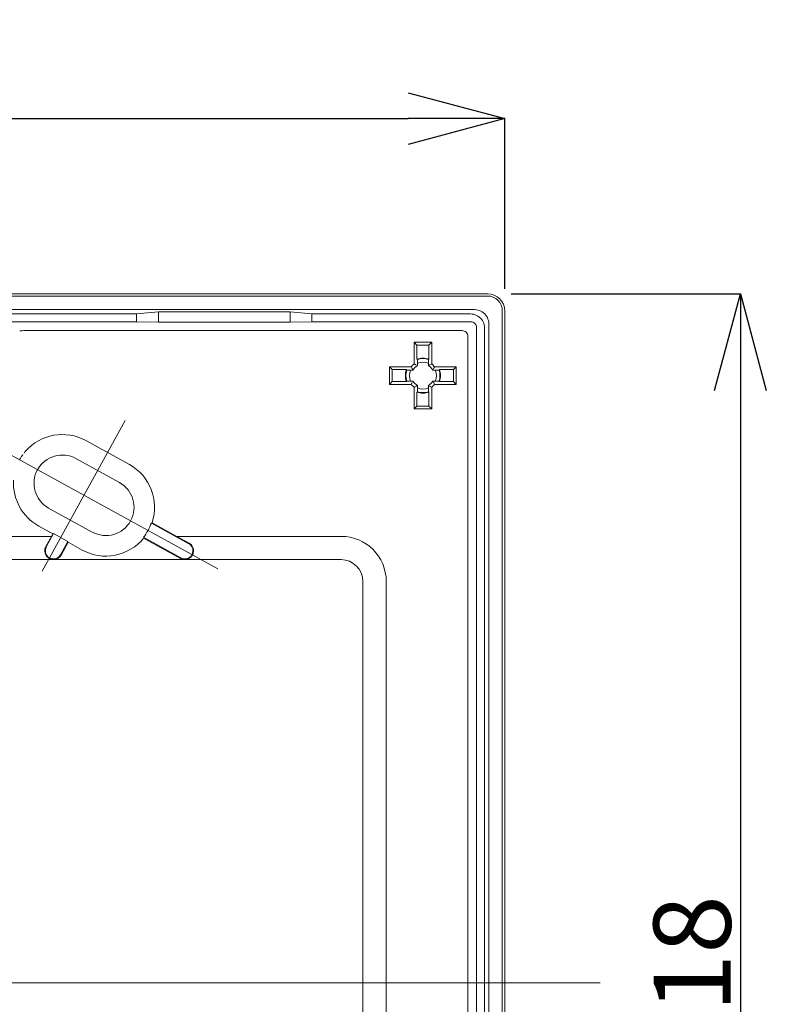
# Model space of a CAD drawing. Units: millimetres. Extents: x 9446 to 32026, y 6252 to 31332.
# Drawn here: x 19566 to 23432, y 20701 to 25801 of the extents above; entities that cross this region are included whole.
import ezdxf

# ---------------------------------------------------------------- set-up
doc = ezdxf.new("R2010")
doc.units = ezdxf.units.MM
doc.layers.add('1', color=7, linetype='Continuous')
doc.styles.get("Standard").update_dxf_attribs({"font": 'txt.shx', "bigfont": 'extfont2.shx'})
doc.dimstyles.get("Standard").update_dxf_attribs({"dimtxt": 0.18, "dimasz": 0.18, "dimexe": 0.18, "dimexo": 0.0625, "dimgap": 0.09, "dimtad": 0, "dimtih": 1, "dimtoh": 1, "dimdec": 4, "dimzin": 0, "dimdsep": 46, "dimtxsty": 'Standard', "dimcen": 0.09, "dimadec": 0, "dimazin": 0, "dimtfac": 1, "dimtdec": 4, "dimtofl": 0, "dimtmove": 0, "dimatfit": 3, "dimfxl": 1, "dimtolj": 1, "dimtzin": 0, "dimarcsym": 0})

# ---------------------------------------------------------------- blocks, each defined once
blk = doc.blocks.new('_OPEN30')
at = {"color": 0, "linetype": 'ByBlock'}
for p, q in [((-1, 0.267949), (0, 0)), ((0, 0), (-1, -0.267949)), ((0, 0), (-1, 0))]:
    blk.add_line(p, q, dxfattribs=at)
blk = doc.blocks.new('*D387')
at = {"layer": '1', "color": 0, "linetype": 'Continuous', "lineweight": -2}
for p, q in [((14938, 24414.4), (14938, 25288.8)), ((15438, 25288.6), (21577, 25288.6)), ((22077, 24406.2), (22077, 25288.8))]:
    blk.add_line(p, q, dxfattribs=at)
at = {"layer": 'DEFPOINTS', "color": 0, "linetype": 'Continuous'}
for p in [(22077, 25288.6), (14938, 24414.4), (22077, 24406.1)]:
    blk.add_point(p, dxfattribs=at)
at = {"layer": '1', "color": 0, "linetype": 'Continuous', "lineweight": -2, "xscale": 500, "yscale": 500, "zscale": 500, "rotation": 180}
blk.add_blockref('_OPEN30', (14938, 25288.6), dxfattribs=at)
at = {"layer": '1', "color": 0, "linetype": 'Continuous', "lineweight": -2, "xscale": 500, "yscale": 500, "zscale": 500}
blk.add_blockref('_OPEN30', (22077, 25288.6), dxfattribs=at)
at = {"layer": '1', "color": 0, "linetype": 'Continuous', "lineweight": 13, "insert": (18507.5, 25538.6), "char_height": 400, "attachment_point": 5}
blk.add_mtext('\\A1;118', dxfattribs=at)
blk = doc.blocks.new('*D389')
at = {"layer": '1', "color": 0, "linetype": 'Continuous', "lineweight": -2}
for p, q in [((22110.4, 24381.1), (23297.7, 24381.1)), ((23297.5, 23881.1), (23297.5, 17742.1)), ((22110.8, 17242.1), (23297.7, 17242.1))]:
    blk.add_line(p, q, dxfattribs=at)
at = {"layer": 'DEFPOINTS', "color": 0, "linetype": 'Continuous'}
for p in [(22110.3, 24381.1), (22110.8, 17242.1), (23297.5, 17242.1)]:
    blk.add_point(p, dxfattribs=at)
at = {"layer": '1', "color": 0, "linetype": 'Continuous', "lineweight": -2, "xscale": 500, "yscale": 500, "zscale": 500}
for p, rotation in [((23297.5, 24381.1), 90), ((23297.5, 17242.1), 270)]:
    blk.add_blockref('_OPEN30', p, dxfattribs=dict(at, rotation=rotation))
at = {"layer": '1', "color": 0, "linetype": 'Continuous', "lineweight": 13, "insert": (23047.5, 20811.6), "char_height": 400, "attachment_point": 5, "rotation": 90}
blk.add_mtext('\\A1;118', dxfattribs=at)

msp = doc.modelspace()

# ---------------------------------------------------------------- linework, layer by layer
at = {"layer": '1', "color": 7, "linetype": 'Continuous', "lineweight": 13}
for p, q in [((21989.30468, 24381.08104), (15025.7549, 24381.08104)), ((21989.30468, 24369.76992), (15025.7549, 24369.76992)), ((21918.5252, 24299.3258), (15096.53439, 24299.3258)), ((20171.27978, 24277.30549), (16843.7798, 24277.30549)), ((20171.27978, 24277.30549), (20284.17435, 24288.31576)), ((20171.27978, 24277.30549), (20171.27978, 24235.81911)), ((20965.88514, 24288.31576), (20284.17435, 24288.31576)), ((20284.17435, 24288.31576), (20284.17435, 24234.23378)), ((20965.88514, 24288.31576), (21078.77982, 24277.30549)), ((20965.88514, 24234.23378), (20965.88514, 24288.31576)), ((21896.50489, 24277.30549), (21078.77982, 24277.30549)), ((21078.77982, 24235.81911), (21078.77982, 24277.30549)), ((22064.59603, 17329.80615), (22064.59603, 24293.35593)), ((22077.02979, 17329.80615), (22077.02979, 24293.35593)), ((20171.27978, 24235.81911), (16843.7798, 24235.81911)), ((20284.17435, 24234.23378), (20171.27978, 24235.81911)), ((20284.17435, 24234.23378), (20965.88514, 24234.23378)), ((21078.77982, 24235.81911), (20965.88514, 24234.23378)), ((21901.55927, 24235.81911), (21078.77982, 24235.81911)), ((21856.21866, 24190.4785), (19596.00641, 24190.4785)), ((21931.76786, 17417.55157), (21931.76786, 24205.61052)), ((21973.25424, 17422.60594), (21973.25424, 24200.55614)), ((21995.27455, 17400.58564), (21995.27455, 24222.57645)), ((21698.90472, 24130.0061), (21608.15477, 24130.0061)), ((21622.2, 24115.96086), (21608.15477, 24130.0061)), ((21608.15477, 24130.0061), (21608.15477, 24018.08101)), ((21684.85949, 24115.96086), (21698.90472, 24130.0061)), ((21698.90472, 24018.08101), (21698.90472, 24130.0061)), ((21886.42725, 17462.89218), (21886.42725, 24160.26991)), ((21622.2, 24115.96086), (21684.85949, 24115.96086)), ((21622.2, 24042.75156), (21622.2, 24115.96086)), ((21684.85949, 24115.96086), (21684.85949, 24042.75156)), ((21624.74003, 24040.96069), (21622.2, 24042.75156)), ((21682.31968, 24040.96069), (21684.85949, 24042.75156)), ((21481.10487, 24002.95598), (21481.10487, 23912.20602)), ((21593.02974, 24002.95598), (21481.10487, 24002.95598)), ((21495.1501, 23988.91074), (21481.10487, 24002.95598)), ((21495.1501, 23926.25125), (21495.1501, 23988.91074)), ((21495.1501, 23988.91074), (21568.35941, 23988.91074)), ((21570.15028, 23986.37093), (21568.35941, 23988.91074)), ((21602.16822, 23986.05946), (21589.51606, 23986.05946)), ((21625.05128, 24021.59491), (21625.05128, 24008.94252)), ((21682.00821, 24008.94252), (21682.00821, 24021.59491)), ((21717.54366, 23986.05946), (21704.89127, 23986.05946)), ((21825.95485, 24002.95598), (21714.02976, 24002.95598)), ((21736.90944, 23986.37093), (21738.70031, 23988.91074)), ((21738.70031, 23988.91074), (21811.90961, 23988.91074)), ((21811.90961, 23988.91074), (21825.95485, 24002.95598)), ((21811.90961, 23988.91074), (21811.90961, 23926.25125)), ((21825.95485, 23912.20602), (21825.95485, 24002.95598)), ((21495.1501, 23926.25125), (21481.10487, 23912.20602)), ((21568.35941, 23926.25125), (21495.1501, 23926.25125)), ((21570.15028, 23928.79128), (21568.35941, 23926.25125)), ((21589.51606, 23929.10253), (21602.16822, 23929.10253)), ((21704.89127, 23929.10253), (21717.54366, 23929.10253)), ((21736.90944, 23928.79128), (21738.70031, 23926.25125)), ((21811.90961, 23926.25125), (21738.70031, 23926.25125)), ((21811.90961, 23926.25125), (21825.95485, 23912.20602)), ((21481.10487, 23912.20602), (21593.02974, 23912.20602)), ((21608.15477, 23897.08099), (21608.15477, 23785.15612)), ((21624.74003, 23874.20153), (21622.2, 23872.41066)), ((21622.2, 23799.20135), (21622.2, 23872.41066)), ((21625.05128, 23906.21947), (21625.05128, 23893.56731)), ((21682.00821, 23893.56731), (21682.00821, 23906.21947)), ((21682.31968, 23874.20153), (21684.85949, 23872.41066)), ((21684.85949, 23872.41066), (21684.85949, 23799.20135)), ((21698.90472, 23785.15612), (21698.90472, 23897.08099)), ((21714.02976, 23912.20602), (21825.95485, 23912.20602)), ((21622.2, 23799.20135), (21608.15477, 23785.15612)), ((21608.15477, 23785.15612), (21698.90472, 23785.15612)), ((21684.85949, 23799.20135), (21622.2, 23799.20135)), ((21684.85949, 23799.20135), (21698.90472, 23785.15612)), ((19682.24591, 22943.94617), (20112.66089, 23725.24293)), ((20133.58215, 23496.7812), (19908.37056, 23620.85)), ((19520.96466, 23545.73144), (20590.83746, 22956.34044)), ((20082.30267, 23403.69788), (19857.09119, 23527.76645)), ((19715.75693, 23271.21407), (19940.96841, 23147.1455)), ((19664.47744, 23178.13076), (19737.34, 23137.99102)), ((20247.43717, 23193.70677), (20251.29252, 23195.19991)), ((20441.32139, 23086.89645), (20247.43717, 23193.70677)), ((20378.87443, 23124.91537), (20251.29252, 23195.19991)), ((19730.13663, 23124.91537), (17284.92296, 23124.91537)), ((19700.95688, 23071.9479), (19730.13663, 23124.91537)), ((19741.64352, 23139.23714), (19703.66281, 23070.29383)), ((19737.34, 23137.99102), (19730.13663, 23124.91537)), ((19737.34, 23137.99102), (19741.64352, 23139.23714)), ((19815.58024, 23098.50556), (19741.64352, 23139.23714)), ((20206.70559, 23119.77017), (20400.5898, 23012.95985)), ((20398.95917, 23009.99993), (20207.55594, 23115.44354)), ((21230.0299, 23124.91537), (20378.87443, 23124.91537)), ((20442.7247, 23089.74033), (20378.87444, 23124.91537)), ((19777.59953, 23029.56225), (19815.58024, 23098.50556)), ((19816.90953, 23093.91502), (19780.55933, 23027.93162)), ((19815.58024, 23098.50556), (19816.90953, 23093.91502)), ((19889.58705, 23053.87715), (19816.90953, 23093.91502)), ((17271.78837, 23004.34177), (19743.27121, 23004.34177)), ((19743.27121, 23004.4184), (19743.27121, 23004.34177)), ((19743.27121, 23004.34177), (20418.31549, 23004.34177)), ((20418.31549, 23004.34177), (20418.31549, 23004.4184)), ((20418.31549, 23004.34177), (21230.0299, 23004.34177)), ((21343.10308, 22891.26859), (21343.10308, 20801.78585)), ((21463.67645, 18731.8935), (21463.67645, 22891.26859)), ((22571.12092, 20811.58104), (14308.71218, 20811.58104)), ((21343.10308, 20811.58104), (21343.10308, 18731.8935))]:
    msp.add_line(p, q, dxfattribs=at)
for points in [[(21625.0513, 24021.59484), (21625.0513, 24024.05033), (21625.05115, 24024.54103), (21625.05071, 24025.03095), (21625.04997, 24025.52007), (21625.04893, 24026.0084), (21625.0476, 24026.49594), (21625.04598, 24026.98269), (21625.04406, 24027.46864), (21625.04184, 24027.95381), (21625.03933, 24028.43818), (21625.03652, 24028.92177), (21625.03315, 24029.41735), (21625.02894, 24029.9377), (21625.02388, 24030.48283), (21625.01799, 24031.05275), (21625.01126, 24031.64744), (21625.00368, 24032.2669), (21624.99527, 24032.91115), (21624.98602, 24033.58017), (21624.97593, 24034.27398), (21624.965, 24034.99256), (21624.9538, 24035.69824), (21624.94292, 24036.35334), (21624.93235, 24036.95787), (21624.92209, 24037.51182), (21624.91215, 24038.01519), (21624.90251, 24038.46798), (21624.89319, 24038.8702), (21624.88418, 24039.22184), (21624.87548, 24039.52291), (21624.86709, 24039.77339), (21624.85884, 24039.98764), (21624.85055, 24040.17997), (21624.84223, 24040.3504), (21624.83387, 24040.49892), (21624.82548, 24040.62554), (21624.81705, 24040.73025), (21624.80859, 24040.81304), (21624.80008, 24040.87394), (21624.79155, 24040.91292), (21624.78297, 24040.93), (21624.74002, 24040.96061)], [(21682.31957, 24040.96061), (21682.27668, 24040.93004), (21682.26812, 24040.91287), (21682.25959, 24040.87357), (21682.25109, 24040.81215), (21682.24262, 24040.72861), (21682.23418, 24040.62294), (21682.22577, 24040.49516), (21682.2174, 24040.34525), (21682.20905, 24040.17321), (21682.20074, 24039.97905), (21682.19246, 24039.76277), (21682.18404, 24039.51061), (21682.17532, 24039.20879), (21682.16631, 24038.85732), (21682.15699, 24038.45619), (21682.14738, 24038.00541), (21682.13746, 24037.50498), (21682.12725, 24036.9549), (21682.11673, 24036.35516), (21682.10592, 24035.70578), (21682.09481, 24035.00674), (21682.08396, 24034.29463), (21682.07393, 24033.60605), (21682.06473, 24032.94099), (21682.05635, 24032.29945), (21682.0488, 24031.68143), (21682.04207, 24031.08694), (21682.03616, 24030.51597), (21682.03108, 24029.96852), (21682.02682, 24029.44459), (21682.02339, 24028.94418), (21682.02052, 24028.45544), (21682.01795, 24027.9665), (21682.01569, 24027.47737), (21682.01373, 24026.98803), (21682.01207, 24026.4985), (21682.01071, 24026.00878), (21682.00965, 24025.51885), (21682.00889, 24025.02873), (21682.00844, 24024.53842), (21682.00829, 24024.0479), (21682.00829, 24021.59484)], [(21570.15023, 23986.37082), (21570.18079, 23986.32793), (21570.19797, 23986.31937), (21570.23726, 23986.31084), (21570.29868, 23986.30234), (21570.38223, 23986.29387), (21570.48789, 23986.28543), (21570.61568, 23986.27702), (21570.76559, 23986.26865), (21570.93763, 23986.2603), (21571.13178, 23986.25199), (21571.34806, 23986.24371), (21571.60023, 23986.23529), (21571.90205, 23986.22658), (21572.25352, 23986.21756), (21572.65465, 23986.20824), (21573.10542, 23986.19863), (21573.60585, 23986.18871), (21574.15594, 23986.1785), (21574.75567, 23986.16799), (21575.40506, 23986.15717), (21576.1041, 23986.14606), (21576.81621, 23986.13521), (21577.50479, 23986.12518), (21578.16985, 23986.11598), (21578.81139, 23986.1076), (21579.42941, 23986.10005), (21580.0239, 23986.09332), (21580.59487, 23986.08741), (21581.14232, 23986.08233), (21581.66625, 23986.07807), (21582.16665, 23986.07464), (21582.65539, 23986.07177), (21583.14433, 23986.06921), (21583.63347, 23986.06694), (21584.1228, 23986.06498), (21584.61233, 23986.06332), (21585.10206, 23986.06196), (21585.59198, 23986.0609), (21586.0821, 23986.06014), (21586.57242, 23986.05969), (21587.06294, 23986.05954), (21589.516, 23986.05954)], [(21594.79717, 23999.47291), (21594.7374, 23999.58902), (21594.67767, 23999.70512), (21594.61798, 23999.82123), (21594.55834, 23999.93733), (21594.49875, 24000.05344), (21594.4392, 24000.16954), (21594.3797, 24000.28564), (21594.32024, 24000.40175), (21594.26083, 24000.51785), (21594.20146, 24000.63396), (21594.14214, 24000.75006), (21594.08287, 24000.86616), (21594.02364, 24000.98227), (21593.96446, 24001.09837), (21593.90532, 24001.21448), (21593.84623, 24001.33058), (21593.78718, 24001.44669), (21593.72818, 24001.56279), (21593.66922, 24001.67889), (21593.61032, 24001.795)], [(21599.32366, 23991.02307), (21599.16665, 23991.30473), (21599.00997, 23991.58639), (21598.85364, 23991.86805), (21598.69765, 23992.14971), (21598.54199, 23992.43137), (21598.38667, 23992.71303), (21598.2317, 23992.99469), (21598.07706, 23993.27635), (21597.92276, 23993.55801), (21597.7688, 23993.83967), (21597.61518, 23994.12134), (21597.4619, 23994.403), (21597.30896, 23994.68466), (21597.15636, 23994.96632), (21597.00409, 23995.24798), (21596.85217, 23995.52964), (21596.70058, 23995.8113), (21596.54934, 23996.09297), (21596.39843, 23996.37463), (21596.24786, 23996.65629)], [(21600.51563, 23988.91061), (21600.47546, 23988.98103), (21600.43532, 23989.05144), (21600.3952, 23989.12186), (21600.3551, 23989.19227), (21600.31502, 23989.26269), (21600.27497, 23989.3331), (21600.23494, 23989.40352), (21600.19493, 23989.47393), (21600.15494, 23989.54435), (21600.11498, 23989.61476), (21600.07504, 23989.68518), (21600.03513, 23989.75559), (21599.99523, 23989.82601), (21599.95536, 23989.89642), (21599.91551, 23989.96684), (21599.87569, 23990.03725), (21599.83589, 23990.10767), (21599.79611, 23990.17808), (21599.75635, 23990.2485), (21599.71662, 23990.31891)], [(21600.99519, 23988.07396), (21600.97914, 23988.10185), (21600.96308, 23988.12974), (21600.94704, 23988.15763), (21600.93099, 23988.18552), (21600.91495, 23988.21341), (21600.89891, 23988.24129), (21600.88287, 23988.26918), (21600.86684, 23988.29707), (21600.85082, 23988.32496), (21600.83479, 23988.35285), (21600.81877, 23988.38074), (21600.80276, 23988.40862), (21600.78675, 23988.43651), (21600.77074, 23988.4644), (21600.75473, 23988.49229), (21600.73873, 23988.52018), (21600.72273, 23988.54807), (21600.70674, 23988.57595), (21600.69075, 23988.60384), (21600.67476, 23988.63173)], [(21602.16822, 23986.05954), (21602.12868, 23986.12669), (21602.08917, 23986.19384), (21602.04968, 23986.26098), (21602.01021, 23986.32813), (21601.97077, 23986.39528), (21601.93134, 23986.46242), (21601.89194, 23986.52957), (21601.85257, 23986.59672), (21601.81322, 23986.66387), (21601.77389, 23986.73101), (21601.73458, 23986.79816), (21601.69529, 23986.86531), (21601.65603, 23986.93246), (21601.61679, 23986.9996), (21601.57758, 23987.06675), (21601.53838, 23987.1339), (21601.49921, 23987.20105), (21601.46006, 23987.26819), (21601.42094, 23987.33534), (21601.38184, 23987.40249)], [(21608.15479, 24018.08104), (21608.24126, 24018.0378), (21608.32773, 24017.99453), (21608.4142, 24017.95123), (21608.50067, 24017.90792), (21608.58714, 24017.86458), (21608.67361, 24017.82122), (21608.76008, 24017.77783), (21608.84655, 24017.73442), (21608.93302, 24017.69099), (21609.01949, 24017.64754), (21609.10596, 24017.60406), (21609.19243, 24017.56056), (21609.2789, 24017.51703), (21609.36537, 24017.47349), (21609.45184, 24017.42991), (21609.53831, 24017.38632), (21609.62478, 24017.3427), (21609.71125, 24017.29906), (21609.79772, 24017.2554), (21609.88419, 24017.21171)], [(21610.74889, 24016.76979), (21611.1306, 24016.57447), (21611.51231, 24016.37867), (21611.89402, 24016.1824), (21612.27574, 24015.98565), (21612.65745, 24015.78844), (21613.03916, 24015.59074), (21613.42088, 24015.39258), (21613.80259, 24015.19393), (21614.1843, 24014.99482), (21614.56601, 24014.79523), (21614.94772, 24014.59517), (21615.32944, 24014.39463), (21615.71115, 24014.19361), (21616.09286, 24013.99213), (21616.47457, 24013.79017), (21616.85628, 24013.58773), (21617.238, 24013.38482), (21617.61971, 24013.18144), (21618.00142, 24012.97758), (21618.38313, 24012.77325)], [(21622.20022, 24010.59521), (21622.27062, 24010.55502), (21622.34103, 24010.51482), (21622.41143, 24010.47459), (21622.48183, 24010.43434), (21622.55223, 24010.39407), (21622.62263, 24010.35377), (21622.69303, 24010.31345), (21622.76343, 24010.27311), (21622.83383, 24010.23274), (21622.90424, 24010.19235), (21622.97464, 24010.15194), (21623.04504, 24010.11151), (21623.11544, 24010.07105), (21623.18584, 24010.03057), (21623.25624, 24009.99007), (21623.32664, 24009.94955), (21623.39705, 24009.909), (21623.46745, 24009.86843), (21623.53785, 24009.82784), (21623.60825, 24009.78722)], [(21624.31226, 24009.37605), (21624.3369, 24009.36167), (21624.36153, 24009.34727), (21624.38617, 24009.33288), (21624.4108, 24009.31848), (21624.43543, 24009.30408), (21624.46007, 24009.28968), (21624.4847, 24009.27527), (21624.50934, 24009.26086), (21624.53397, 24009.24645), (21624.55861, 24009.23203), (21624.58324, 24009.21761), (21624.60788, 24009.20319), (21624.63251, 24009.18877), (21624.65714, 24009.17434), (21624.68178, 24009.15991), (21624.70641, 24009.14547), (21624.73105, 24009.13104), (21624.75568, 24009.1166), (21624.78032, 24009.10215), (21624.80495, 24009.08771)], [(21682.00829, 24008.94262), (21682.07544, 24008.98216), (21682.14259, 24009.02167), (21682.20973, 24009.06116), (21682.27688, 24009.10063), (21682.34403, 24009.14007), (21682.41117, 24009.17949), (21682.47832, 24009.21889), (21682.54547, 24009.25827), (21682.61262, 24009.29762), (21682.67976, 24009.33695), (21682.74691, 24009.37626), (21682.81406, 24009.41554), (21682.88121, 24009.45481), (21682.94835, 24009.49404), (21683.0155, 24009.53326), (21683.08265, 24009.57245), (21683.1498, 24009.61163), (21683.21694, 24009.65077), (21683.28409, 24009.6899), (21683.35124, 24009.729)], [(21684.02271, 24010.11564), (21684.0506, 24010.1317), (21684.07849, 24010.14775), (21684.10638, 24010.1638), (21684.13427, 24010.17985), (21684.16215, 24010.19589), (21684.19004, 24010.21193), (21684.21793, 24010.22796), (21684.24582, 24010.24399), (21684.27371, 24010.26002), (21684.3016, 24010.27604), (21684.32948, 24010.29206), (21684.35737, 24010.30808), (21684.38526, 24010.32409), (21684.41315, 24010.3401), (21684.44104, 24010.35611), (21684.46893, 24010.37211), (21684.49682, 24010.3881), (21684.5247, 24010.4041), (21684.55259, 24010.42009), (21684.58048, 24010.43608)], [(21684.85936, 24010.59521), (21684.92978, 24010.63537), (21685.00019, 24010.67552), (21685.07061, 24010.71564), (21685.14102, 24010.75574), (21685.21144, 24010.79582), (21685.28185, 24010.83587), (21685.35227, 24010.8759), (21685.42268, 24010.91591), (21685.4931, 24010.95589), (21685.56351, 24010.99586), (21685.63393, 24011.03579), (21685.70434, 24011.07571), (21685.77476, 24011.1156), (21685.84517, 24011.15548), (21685.91559, 24011.19532), (21685.986, 24011.23515), (21686.05642, 24011.27495), (21686.12683, 24011.31473), (21686.19725, 24011.35449), (21686.26766, 24011.39422)], [(21686.97182, 24011.78718), (21687.25348, 24011.94419), (21687.53514, 24012.10086), (21687.8168, 24012.2572), (21688.09846, 24012.41319), (21688.38012, 24012.56885), (21688.66178, 24012.72416), (21688.94344, 24012.87914), (21689.2251, 24013.03378), (21689.50676, 24013.18808), (21689.78842, 24013.34204), (21690.07009, 24013.49566), (21690.35175, 24013.64894), (21690.63341, 24013.80188), (21690.91507, 24013.95448), (21691.19673, 24014.10674), (21691.47839, 24014.25867), (21691.76005, 24014.41025), (21692.04172, 24014.5615), (21692.32338, 24014.71241), (21692.60504, 24014.86297)], [(21695.42166, 24016.31366), (21695.53777, 24016.37344), (21695.65387, 24016.43317), (21695.76998, 24016.49286), (21695.88608, 24016.55249), (21696.00219, 24016.61209), (21696.11829, 24016.67164), (21696.23439, 24016.73114), (21696.3505, 24016.7906), (21696.4666, 24016.85001), (21696.58271, 24016.90937), (21696.69881, 24016.96869), (21696.81491, 24017.02797), (21696.93102, 24017.0872), (21697.04712, 24017.14638), (21697.16323, 24017.20552), (21697.27933, 24017.26461), (21697.39544, 24017.32366), (21697.51154, 24017.38266), (21697.62764, 24017.44161), (21697.74375, 24017.50052)], [(21705.3248, 23986.79858), (21705.31042, 23986.77394), (21705.29602, 23986.74931), (21705.28163, 23986.72467), (21705.26723, 23986.70004), (21705.25283, 23986.6754), (21705.23843, 23986.65077), (21705.22402, 23986.62613), (21705.20961, 23986.6015), (21705.1952, 23986.57686), (21705.18078, 23986.55223), (21705.16636, 23986.5276), (21705.15194, 23986.50296), (21705.13752, 23986.47833), (21705.12309, 23986.45369), (21705.10866, 23986.42906), (21705.09422, 23986.40442), (21705.07979, 23986.37979), (21705.06535, 23986.35515), (21705.0509, 23986.33052), (21705.03646, 23986.30589)], [(21706.54396, 23988.91061), (21706.50377, 23988.84021), (21706.46357, 23988.76981), (21706.42334, 23988.69941), (21706.38309, 23988.62901), (21706.34282, 23988.55861), (21706.30252, 23988.48821), (21706.2622, 23988.4178), (21706.22186, 23988.3474), (21706.18149, 23988.277), (21706.1411, 23988.2066), (21706.10069, 23988.1362), (21706.06026, 23988.0658), (21706.0198, 23987.9954), (21705.97932, 23987.925), (21705.93882, 23987.85459), (21705.8983, 23987.78419), (21705.85775, 23987.71379), (21705.81718, 23987.64339), (21705.77659, 23987.57299), (21705.73597, 23987.50259)], [(21712.71854, 24000.36195), (21712.52322, 23999.98024), (21712.32742, 23999.59852), (21712.13115, 23999.21681), (21711.9344, 23998.8351), (21711.73719, 23998.45339), (21711.53949, 23998.07167), (21711.34133, 23997.68996), (21711.14268, 23997.30825), (21710.94357, 23996.92654), (21710.74398, 23996.54482), (21710.54391, 23996.16311), (21710.34338, 23995.7814), (21710.14236, 23995.39969), (21709.94088, 23995.01798), (21709.73892, 23994.63626), (21709.53648, 23994.25455), (21709.33357, 23993.87284), (21709.13019, 23993.49113), (21708.92633, 23993.10942), (21708.722, 23992.72771)], [(21714.02979, 24002.95604), (21713.98655, 24002.86957), (21713.94328, 24002.7831), (21713.89998, 24002.69663), (21713.85667, 24002.61016), (21713.81333, 24002.52369), (21713.76997, 24002.43722), (21713.72658, 24002.35075), (21713.68317, 24002.26428), (21713.63974, 24002.17782), (21713.59629, 24002.09135), (21713.55281, 24002.00488), (21713.50931, 24001.91841), (21713.46578, 24001.83194), (21713.42223, 24001.74547), (21713.37866, 24001.659), (21713.33507, 24001.57253), (21713.29145, 24001.48606), (21713.24781, 24001.39959), (21713.20415, 24001.31312), (21713.16046, 24001.22665)], [(21717.54358, 23986.05954), (21719.99908, 23986.05954), (21720.48978, 23986.05969), (21720.9797, 23986.06013), (21721.46882, 23986.06087), (21721.95715, 23986.0619), (21722.44469, 23986.06323), (21722.93144, 23986.06486), (21723.41739, 23986.06678), (21723.90256, 23986.069), (21724.38693, 23986.07151), (21724.87052, 23986.07431), (21725.36609, 23986.07769), (21725.88645, 23986.0819), (21726.43158, 23986.08696), (21727.0015, 23986.09285), (21727.59619, 23986.09958), (21728.21565, 23986.10715), (21728.8599, 23986.11556), (21729.52892, 23986.12482), (21730.22273, 23986.13491), (21730.94131, 23986.14584), (21731.64699, 23986.15703), (21732.30209, 23986.16791), (21732.90662, 23986.17849), (21733.46057, 23986.18874), (21733.96394, 23986.19869), (21734.41673, 23986.20833), (21734.81895, 23986.21765), (21735.17059, 23986.22666), (21735.47166, 23986.23536), (21735.72214, 23986.24375), (21735.93639, 23986.252), (21736.12872, 23986.26028), (21736.29915, 23986.26861), (21736.44767, 23986.27696), (21736.57429, 23986.28536), (21736.67899, 23986.29379), (21736.76179, 23986.30225), (21736.82269, 23986.31075), (21736.86167, 23986.31929), (21736.87875, 23986.32786), (21736.90936, 23986.37082)], [(21589.516, 23929.10255), (21587.06051, 23929.10255), (21586.5698, 23929.1024), (21586.07989, 23929.10196), (21585.59077, 23929.10122), (21585.10244, 23929.10018), (21584.6149, 23929.09885), (21584.12815, 23929.09723), (21583.64219, 23929.09531), (21583.15703, 23929.09309), (21582.67265, 23929.09058), (21582.18907, 23929.08777), (21581.69349, 23929.0844), (21581.17314, 23929.08019), (21580.628, 23929.07513), (21580.05809, 23929.06924), (21579.4634, 23929.06251), (21578.84393, 23929.05493), (21578.19969, 23929.04652), (21577.53066, 23929.03727), (21576.83686, 23929.02718), (21576.11828, 23929.01625), (21575.4126, 23929.00506), (21574.7575, 23928.99417), (21574.15297, 23928.9836), (21573.59902, 23928.97334), (21573.09565, 23928.9634), (21572.64285, 23928.95376), (21572.24063, 23928.94444), (21571.88899, 23928.93543), (21571.58793, 23928.92673), (21571.33744, 23928.91834), (21571.1232, 23928.91009), (21570.93086, 23928.9018), (21570.76043, 23928.89348), (21570.61191, 23928.88512), (21570.4853, 23928.87673), (21570.38059, 23928.8683), (21570.29779, 23928.85984), (21570.2369, 23928.85133), (21570.19792, 23928.8428), (21570.18084, 23928.83422), (21570.15023, 23928.79127)], [(21594.34105, 23914.80014), (21594.53637, 23915.18185), (21594.73217, 23915.56356), (21594.92844, 23915.94528), (21595.12518, 23916.32699), (21595.3224, 23916.7087), (21595.52009, 23917.09041), (21595.71826, 23917.47213), (21595.9169, 23917.85384), (21596.11602, 23918.23555), (21596.31561, 23918.61726), (21596.51567, 23918.99897), (21596.71621, 23919.38069), (21596.91722, 23919.7624), (21597.11871, 23920.14411), (21597.32067, 23920.52582), (21597.52311, 23920.90753), (21597.72601, 23921.28925), (21597.9294, 23921.67096), (21598.13326, 23922.05267), (21598.33759, 23922.43438)], [(21600.51563, 23926.25147), (21600.55581, 23926.32187), (21600.59602, 23926.39228), (21600.63625, 23926.46268), (21600.6765, 23926.53308), (21600.71677, 23926.60348), (21600.75707, 23926.67388), (21600.79739, 23926.74428), (21600.83773, 23926.81468), (21600.87809, 23926.88509), (21600.91848, 23926.95549), (21600.95889, 23927.02589), (21600.99933, 23927.09629), (21601.03978, 23927.16669), (21601.08026, 23927.23709), (21601.12076, 23927.30749), (21601.16129, 23927.37789), (21601.20184, 23927.4483), (21601.24241, 23927.5187), (21601.283, 23927.5891), (21601.32362, 23927.6595)], [(21601.73478, 23928.36351), (21601.74917, 23928.38815), (21601.76356, 23928.41278), (21601.77796, 23928.43742), (21601.79236, 23928.46205), (21601.80676, 23928.48668), (21601.82116, 23928.51132), (21601.83557, 23928.53595), (21601.84998, 23928.56059), (21601.86439, 23928.58522), (21601.87881, 23928.60986), (21601.89322, 23928.63449), (21601.90765, 23928.65913), (21601.92207, 23928.68376), (21601.9365, 23928.70839), (21601.95093, 23928.73303), (21601.96536, 23928.75766), (21601.9798, 23928.7823), (21601.99424, 23928.80693), (21602.00868, 23928.83157), (21602.02313, 23928.8562)], [(21704.89137, 23929.10255), (21704.93091, 23929.0354), (21704.97042, 23928.96825), (21705.00991, 23928.9011), (21705.04938, 23928.83396), (21705.08882, 23928.76681), (21705.12824, 23928.69966), (21705.16764, 23928.63251), (21705.20702, 23928.56537), (21705.24637, 23928.49822), (21705.2857, 23928.43107), (21705.32501, 23928.36393), (21705.36429, 23928.29678), (21705.40356, 23928.22963), (21705.44279, 23928.16248), (21705.48201, 23928.09534), (21705.5212, 23928.02819), (21705.56037, 23927.96104), (21705.59952, 23927.89389), (21705.63865, 23927.82675), (21705.67775, 23927.7596)], [(21706.06439, 23927.08812), (21706.08045, 23927.06024), (21706.0965, 23927.03235), (21706.11255, 23927.00446), (21706.1286, 23926.97657), (21706.14464, 23926.94868), (21706.16068, 23926.92079), (21706.17671, 23926.89291), (21706.19274, 23926.86502), (21706.20877, 23926.83713), (21706.22479, 23926.80924), (21706.24081, 23926.78135), (21706.25683, 23926.75346), (21706.27284, 23926.72558), (21706.28885, 23926.69769), (21706.30485, 23926.6698), (21706.32086, 23926.64191), (21706.33685, 23926.61402), (21706.35285, 23926.58613), (21706.36884, 23926.55824), (21706.38482, 23926.53036)], [(21706.54396, 23926.25147), (21706.58412, 23926.18106), (21706.62427, 23926.11064), (21706.66439, 23926.04023), (21706.70449, 23925.96981), (21706.74457, 23925.8994), (21706.78462, 23925.82898), (21706.82465, 23925.75857), (21706.86466, 23925.68815), (21706.90464, 23925.61774), (21706.94461, 23925.54732), (21706.98454, 23925.47691), (21707.02446, 23925.40649), (21707.06435, 23925.33608), (21707.10423, 23925.26566), (21707.14407, 23925.19525), (21707.1839, 23925.12483), (21707.2237, 23925.05442), (21707.26348, 23924.984), (21707.30324, 23924.91359), (21707.34297, 23924.84317)], [(21707.73593, 23924.13902), (21707.89294, 23923.85736), (21708.04961, 23923.5757), (21708.20595, 23923.29404), (21708.36194, 23923.01238), (21708.5176, 23922.73072), (21708.67291, 23922.44906), (21708.82789, 23922.1674), (21708.98253, 23921.88573), (21709.13683, 23921.60407), (21709.29079, 23921.32241), (21709.44441, 23921.04075), (21709.59769, 23920.75909), (21709.75063, 23920.47743), (21709.90323, 23920.19577), (21710.05549, 23919.91411), (21710.20742, 23919.63244), (21710.359, 23919.35078), (21710.51025, 23919.06912), (21710.66115, 23918.78746), (21710.81172, 23918.5058)], [(21736.90936, 23928.79127), (21736.87879, 23928.83416), (21736.86162, 23928.84272), (21736.82232, 23928.85125), (21736.7609, 23928.85975), (21736.67736, 23928.86822), (21736.57169, 23928.87666), (21736.44391, 23928.88506), (21736.29399, 23928.89344), (21736.12196, 23928.90178), (21735.9278, 23928.9101), (21735.71152, 23928.91838), (21735.45936, 23928.9268), (21735.15754, 23928.93551), (21734.80606, 23928.94453), (21734.40494, 23928.95384), (21733.95416, 23928.96346), (21733.45373, 23928.97337), (21732.90365, 23928.98359), (21732.30391, 23928.9941), (21731.65453, 23929.00492), (21730.95549, 23929.01603), (21730.24338, 23929.02688), (21729.5548, 23929.03691), (21728.88974, 23929.04611), (21728.2482, 23929.05449), (21727.63018, 23929.06204), (21727.03569, 23929.06877), (21726.46472, 23929.07468), (21725.91727, 23929.07976), (21725.39334, 23929.08401), (21724.89293, 23929.08745), (21724.40419, 23929.09031), (21723.91525, 23929.09288), (21723.42612, 23929.09515), (21722.93678, 23929.09711), (21722.44725, 23929.09877), (21721.95753, 23929.10013), (21721.4676, 23929.10119), (21720.97748, 23929.10194), (21720.48716, 23929.1024), (21719.99665, 23929.10255), (21717.54358, 23929.10255)], [(21593.02979, 23912.20604), (21593.07304, 23912.29251), (21593.11631, 23912.37898), (21593.1596, 23912.46545), (21593.20292, 23912.55192), (21593.24626, 23912.63839), (21593.28962, 23912.72486), (21593.333, 23912.81133), (21593.37641, 23912.8978), (21593.41985, 23912.98427), (21593.4633, 23913.07074), (21593.50678, 23913.15721), (21593.55028, 23913.24368), (21593.5938, 23913.33015), (21593.63735, 23913.41662), (21593.68092, 23913.50309), (21593.72452, 23913.58956), (21593.76813, 23913.67603), (21593.81177, 23913.7625), (21593.85544, 23913.84897), (21593.89912, 23913.93544)], [(21611.63792, 23898.84842), (21611.52182, 23898.78865), (21611.40571, 23898.72892), (21611.28961, 23898.66923), (21611.17351, 23898.60959), (21611.0574, 23898.55), (21610.9413, 23898.49045), (21610.82519, 23898.43095), (21610.70909, 23898.37149), (21610.59298, 23898.31208), (21610.47688, 23898.25271), (21610.36078, 23898.19339), (21610.24467, 23898.13412), (21610.12857, 23898.07489), (21610.01246, 23898.01571), (21609.89636, 23897.95657), (21609.78025, 23897.89748), (21609.66415, 23897.83843), (21609.54805, 23897.77943), (21609.43194, 23897.72048), (21609.31584, 23897.66157)], [(21620.08777, 23903.37491), (21619.80611, 23903.2179), (21619.52445, 23903.06122), (21619.24279, 23902.90489), (21618.96113, 23902.7489), (21618.67947, 23902.59324), (21618.39781, 23902.43792), (21618.11615, 23902.28295), (21617.83448, 23902.12831), (21617.55282, 23901.97401), (21617.27116, 23901.82005), (21616.9895, 23901.66643), (21616.70784, 23901.51315), (21616.42618, 23901.36021), (21616.14452, 23901.20761), (21615.86286, 23901.05534), (21615.58119, 23900.90342), (21615.29953, 23900.75183), (21615.01787, 23900.60059), (21614.73621, 23900.44968), (21614.45455, 23900.29911)], [(21622.20022, 23904.56688), (21622.12981, 23904.52671), (21622.05939, 23904.48657), (21621.98898, 23904.44645), (21621.91856, 23904.40635), (21621.84815, 23904.36627), (21621.77773, 23904.32622), (21621.70732, 23904.28619), (21621.6369, 23904.24618), (21621.56649, 23904.20619), (21621.49607, 23904.16623), (21621.42566, 23904.12629), (21621.35524, 23904.08638), (21621.28483, 23904.04648), (21621.21441, 23904.00661), (21621.144, 23903.96676), (21621.07358, 23903.92694), (21621.00317, 23903.88714), (21620.93275, 23903.84736), (21620.86234, 23903.8076), (21620.79192, 23903.76787)], [(21623.03687, 23905.04644), (21623.00899, 23905.03039), (21622.9811, 23905.01433), (21622.95321, 23904.99829), (21622.92532, 23904.98224), (21622.89743, 23904.9662), (21622.86954, 23904.95016), (21622.84165, 23904.93413), (21622.81377, 23904.91809), (21622.78588, 23904.90207), (21622.75799, 23904.88604), (21622.7301, 23904.87002), (21622.70221, 23904.85401), (21622.67432, 23904.838), (21622.64644, 23904.82199), (21622.61855, 23904.80598), (21622.59066, 23904.78998), (21622.56277, 23904.77398), (21622.53488, 23904.75799), (21622.50699, 23904.742), (21622.47911, 23904.72601)], [(21625.0513, 23906.21947), (21624.98415, 23906.17993), (21624.917, 23906.14042), (21624.84985, 23906.10093), (21624.78271, 23906.06146), (21624.71556, 23906.02202), (21624.64841, 23905.98259), (21624.58126, 23905.9432), (21624.51412, 23905.90382), (21624.44697, 23905.86447), (21624.37982, 23905.82514), (21624.31268, 23905.78583), (21624.24553, 23905.74654), (21624.17838, 23905.70728), (21624.11123, 23905.66804), (21624.04409, 23905.62883), (21623.97694, 23905.58963), (21623.90979, 23905.55046), (21623.84264, 23905.51131), (21623.7755, 23905.47219), (21623.70835, 23905.43309)], [(21624.74002, 23874.20148), (21624.78291, 23874.23204), (21624.79147, 23874.24922), (21624.8, 23874.28851), (21624.8085, 23874.34993), (21624.81697, 23874.43348), (21624.82541, 23874.53914), (21624.83381, 23874.66693), (21624.84219, 23874.81684), (21624.85053, 23874.98888), (21624.85885, 23875.18303), (21624.86713, 23875.39931), (21624.87555, 23875.65148), (21624.88426, 23875.9533), (21624.89328, 23876.30477), (21624.90259, 23876.7059), (21624.91221, 23877.15667), (21624.92212, 23877.6571), (21624.93234, 23878.20719), (21624.94285, 23878.80692), (21624.95367, 23879.45631), (21624.96478, 23880.15535), (21624.97563, 23880.86746), (21624.98566, 23881.55604), (21624.99486, 23882.2211), (21625.00324, 23882.86264), (21625.01079, 23883.48066), (21625.01752, 23884.07515), (21625.02343, 23884.64612), (21625.02851, 23885.19357), (21625.03276, 23885.7175), (21625.0362, 23886.2179), (21625.03906, 23886.70664), (21625.04163, 23887.19558), (21625.0439, 23887.68472), (21625.04586, 23888.17405), (21625.04752, 23888.66358), (21625.04888, 23889.15331), (21625.04994, 23889.64323), (21625.05069, 23890.13335), (21625.05115, 23890.62367), (21625.0513, 23891.11419), (21625.0513, 23893.56725)], [(21682.00829, 23893.56725), (21682.00829, 23891.11176), (21682.00844, 23890.62105), (21682.00888, 23890.13114), (21682.00962, 23889.64202), (21682.01065, 23889.15369), (21682.01198, 23888.66615), (21682.01361, 23888.1794), (21682.01553, 23887.69344), (21682.01774, 23887.20828), (21682.02026, 23886.7239), (21682.02306, 23886.24032), (21682.02644, 23885.74474), (21682.03065, 23885.22439), (21682.0357, 23884.67925), (21682.0416, 23884.10934), (21682.04833, 23883.51465), (21682.0559, 23882.89518), (21682.06431, 23882.25094), (21682.07357, 23881.58191), (21682.08366, 23880.88811), (21682.09459, 23880.16953), (21682.10578, 23879.46385), (21682.11666, 23878.80875), (21682.12723, 23878.20422), (21682.13749, 23877.65027), (21682.14744, 23877.1469), (21682.15708, 23876.6941), (21682.1664, 23876.29189), (21682.17541, 23875.94024), (21682.18411, 23875.63918), (21682.1925, 23875.38869), (21682.20075, 23875.17445), (21682.20903, 23874.98211), (21682.21735, 23874.81168), (21682.22571, 23874.66316), (21682.23411, 23874.53655), (21682.24254, 23874.43184), (21682.251, 23874.34904), (21682.2595, 23874.28815), (21682.26804, 23874.24917), (21682.27661, 23874.23209), (21682.31957, 23874.20148)], [(21682.74732, 23905.78603), (21682.72269, 23905.80042), (21682.69806, 23905.81481), (21682.67342, 23905.82921), (21682.64879, 23905.84361), (21682.62415, 23905.85801), (21682.59952, 23905.87241), (21682.57488, 23905.88682), (21682.55025, 23905.90123), (21682.52561, 23905.91564), (21682.50098, 23905.93006), (21682.47635, 23905.94447), (21682.45171, 23905.9589), (21682.42708, 23905.97332), (21682.40244, 23905.98775), (21682.37781, 23906.00218), (21682.35317, 23906.01661), (21682.32854, 23906.03105), (21682.3039, 23906.04549), (21682.27927, 23906.05993), (21682.25464, 23906.07438)], [(21684.85936, 23904.56688), (21684.78896, 23904.60706), (21684.71856, 23904.64727), (21684.64816, 23904.6875), (21684.57776, 23904.72775), (21684.50736, 23904.76802), (21684.43696, 23904.80832), (21684.36655, 23904.84864), (21684.29615, 23904.88898), (21684.22575, 23904.92934), (21684.15535, 23904.96973), (21684.08495, 23905.01014), (21684.01455, 23905.05058), (21683.94415, 23905.09103), (21683.87374, 23905.13151), (21683.80334, 23905.17201), (21683.73294, 23905.21254), (21683.66254, 23905.25309), (21683.59214, 23905.29366), (21683.52174, 23905.33425), (21683.45134, 23905.37487)], [(21696.3107, 23898.3923), (21695.92899, 23898.58762), (21695.54727, 23898.78342), (21695.16556, 23898.97969), (21694.78385, 23899.17643), (21694.40214, 23899.37365), (21694.02042, 23899.57134), (21693.63871, 23899.76951), (21693.257, 23899.96815), (21692.87529, 23900.16727), (21692.49357, 23900.36686), (21692.11186, 23900.56692), (21691.73015, 23900.76746), (21691.34844, 23900.96847), (21690.96673, 23901.16996), (21690.58501, 23901.37192), (21690.2033, 23901.57436), (21689.82159, 23901.77727), (21689.43988, 23901.98065), (21689.05817, 23902.18451), (21688.67646, 23902.38884)], [(21698.90479, 23897.08104), (21698.81832, 23897.12429), (21698.73185, 23897.16756), (21698.64538, 23897.21085), (21698.55891, 23897.25417), (21698.47244, 23897.29751), (21698.38597, 23897.34087), (21698.2995, 23897.38426), (21698.21303, 23897.42766), (21698.12656, 23897.4711), (21698.04009, 23897.51455), (21697.95363, 23897.55803), (21697.86716, 23897.60153), (21697.78069, 23897.64505), (21697.69422, 23897.6886), (21697.60775, 23897.73217), (21697.52128, 23897.77577), (21697.43481, 23897.81938), (21697.34834, 23897.86302), (21697.26187, 23897.90669), (21697.1754, 23897.95037)], [(21712.26241, 23915.68917), (21712.32219, 23915.57307), (21712.38192, 23915.45696), (21712.44161, 23915.34086), (21712.50124, 23915.22476), (21712.56084, 23915.10865), (21712.62039, 23914.99255), (21712.67989, 23914.87644), (21712.73935, 23914.76034), (21712.79876, 23914.64423), (21712.85812, 23914.52813), (21712.91744, 23914.41203), (21712.97672, 23914.29592), (21713.03595, 23914.17982), (21713.09513, 23914.06371), (21713.15427, 23913.94761), (21713.21336, 23913.83151), (21713.27241, 23913.7154), (21713.33141, 23913.5993), (21713.39036, 23913.48319), (21713.44927, 23913.36709)], [(19596.00639, 23565.65937), (19595.65093, 23565.25143), (19595.29645, 23564.84337), (19594.94293, 23564.43517), (19594.59038, 23564.02684), (19594.2388, 23563.61838), (19593.88819, 23563.20979), (19593.53854, 23562.80107), (19593.18985, 23562.39222), (19592.84214, 23561.98324), (19592.49539, 23561.57413), (19592.14961, 23561.16489), (19591.80479, 23560.75552), (19591.46095, 23560.34602), (19591.11806, 23559.93639), (19590.77615, 23559.52663), (19590.4352, 23559.11674), (19590.09522, 23558.70672), (19589.75621, 23558.29657), (19589.41816, 23557.88629), (19589.08108, 23557.47588)], [(19571.58878, 23533.04552), (19571.18263, 23532.39381), (19570.78907, 23531.76166), (19570.40809, 23531.14908), (19570.0397, 23530.55606), (19569.68388, 23529.9826), (19569.34065, 23529.42871), (19569.01, 23528.89438), (19568.69194, 23528.37962), (19568.38645, 23527.88442), (19568.09355, 23527.40879), (19567.81323, 23526.95272), (19567.54549, 23526.51622), (19567.29034, 23526.09928), (19567.04776, 23525.7019), (19566.81777, 23525.32409), (19566.60036, 23524.96585), (19566.39554, 23524.62716), (19566.2033, 23524.30805), (19566.02364, 23524.0085), (19565.85656, 23523.72851)], [(19582.69237, 23549.21373), (19582.38144, 23548.78423), (19582.05818, 23548.33562), (19581.72259, 23547.86789), (19581.37467, 23547.38104), (19581.01443, 23546.87507), (19580.64186, 23546.34998), (19580.25696, 23545.80577), (19579.85973, 23545.24244), (19579.45017, 23544.65999), (19579.02828, 23544.05842), (19578.59407, 23543.43773), (19578.14753, 23542.79792), (19577.68866, 23542.139), (19577.21746, 23541.46095), (19576.73394, 23540.76378), (19576.23808, 23540.04749), (19575.7299, 23539.31209), (19575.20939, 23538.55756), (19574.67656, 23537.78392), (19574.13139, 23536.99115)]]:
    msp.add_lwpolyline(points, dxfattribs=at)
for centre, radius, start, end in [((21988.18215, 24292.2334), 88.8476, 0, 90), ((21988.18215, 24293.35604), 76.41393, 0, 90), ((21653.52979, 23957.58104), 90.75, 69.80405625, 110.19594375), ((21653.52979, 23957.58104), 88.21, 70.95093516, 109.04906484), ((21653.52979, 23957.58104), 70.06276, 66.01664423, 113.98335577), ((21653.52979, 23957.58104), 90.75, 159.80405625, 200.19594375), ((21653.52979, 23957.58104), 88.21, 160.95093516, 199.04906484), ((21653.52979, 23957.58104), 70.06276, 156.01664423, 203.98335577), ((21653.52979, 23957.58104), 75.625, 126.86989764, 143.13010235), ((21653.52979, 23957.58104), 58.7285, 119.00709095, 150.99290905), ((21653.52979, 23957.58104), 58.7285, 29.00709095, 60.99290905), ((21653.52979, 23957.58104), 75.625, 36.86989765, 53.13010236), ((21653.52979, 23957.58104), 70.06276, 336.01664423, 23.98335577), ((21653.52979, 23957.58104), 88.21, 340.95093516, 19.04906484), ((21653.52979, 23957.58104), 90.75, 339.80405625, 20.19594375), ((21653.52979, 23957.58104), 58.7285, 209.00709095, 240.99290905), ((21653.52979, 23957.58104), 58.7285, 299.00709095, 330.99290905), ((21653.52979, 23957.58104), 75.625, 216.86989765, 233.13010236), ((21653.52979, 23957.58104), 90.75, 249.80405625, 290.19594375), ((21653.52979, 23957.58104), 88.21, 250.95093516, 289.04906484), ((21653.52979, 23957.58104), 70.06276, 246.01664423, 293.98335577), ((21653.52979, 23957.58104), 75.625, 306.86989764, 323.13010235), ((19786.42402, 23399.49036), 252.72716, 61.14971009, 138.89024127), ((19786.42402, 23399.49036), 146.4535, 61.14971009, 241.14971009), ((20011.63557, 23275.42173), 252.72716, 341.49276166, 61.14971009), ((19786.42402, 23399.49036), 252.72716, 176.45007836, 241.14971009), ((20011.63557, 23275.42173), 146.4535, 241.14971009, 61.14971009), ((20011.63557, 23275.42173), 249.55906, 321.41270816, 340.88671202), ((20011.63557, 23275.42173), 252.93837, 241.14971009, 320.76675473), ((21230.02979, 22891.26854), 233.64676, 0, 90), ((19740.70019, 23050.05339), 45.375, 151.14970719, 273.25898321), ((19740.63115, 23049.92807), 42.20691, 151.14971009, 331.14971009), ((20420.95557, 23049.92807), 42.20691, 241.14971009, 61.14971009), ((20420.83023, 23049.99712), 45.375, 266.84199056, 61.14970747), ((19740.63115, 23049.92807), 45.58621, 273.32008425, 331.14971009), ((20420.95557, 23049.92807), 45.58621, 241.14971009, 266.67991575), ((21230.02979, 22891.26854), 113.07332, 0, 90)]:
    msp.add_arc(centre, radius, start, end, dxfattribs=at)
for centre, major_axis, ratio, start_param, end_param in [((21886.3376, 24190.38885), (64.9547, 64.9547), 0.8891264907, -0.7853981634, 0.7853981634), ((21908.3578, 24212.40905), (64.9547, 64.9547), 0.8891264907, -0.7853981634, 0.7853981634), ((21901.47638, 24205.52763), (-21.44865, -21.44865), 0.9972646886, 2.3561944902, 3.926990817), ((19596.00639, 24188.89322), (30.25, 0), 0.0524077793, 1.5707963268, 2.8200858872), ((21856.13579, 24160.18704), (-21.44865, -21.44865), 0.9972646886, 2.3561944902, 3.926990817)]:
    msp.add_ellipse(centre, major_axis=major_axis, ratio=ratio, start_param=start_param, end_param=end_param, dxfattribs=at)

# ---------------------------------------------------------------- dimensions: what is measured, and where the dimension line sits
dim = msp.add_linear_dim(base=(22077.02979, 25288.58104), p1=(14938.02979, 24414.35593), p2=(22077.02979, 24406.09198), text='118', dimstyle='Standard', override={"dimtxt": 400, "dimasz": 500, "dimgap": 50, "dimtad": 1, "dimtih": 0, "dimblk1": 'OPEN30', "dimblk2": 'OPEN30', "dimsah": 1}, dxfattribs=at)
dim.commit()
dim.dimension.update_dxf_attribs({"geometry": '*D387', "text_midpoint": (18507.52979, 25538.58104)})
dim = msp.add_linear_dim(base=(23297.54428, 17242.08104), p1=(22110.30468, 24381.08104), p2=(22110.75854, 17242.08104), angle=90, text='118', dimstyle='Standard', override={"dimtxt": 400, "dimasz": 500, "dimgap": 50, "dimtad": 1, "dimtih": 0, "dimblk1": 'OPEN30', "dimblk2": 'OPEN30', "dimsah": 1}, dxfattribs=at)
dim.commit()
dim.dimension.update_dxf_attribs({"geometry": '*D389', "text_midpoint": (23297.54428, 20811.58104), "dimtype": 160})

doc.saveas('drawing.dxf')
